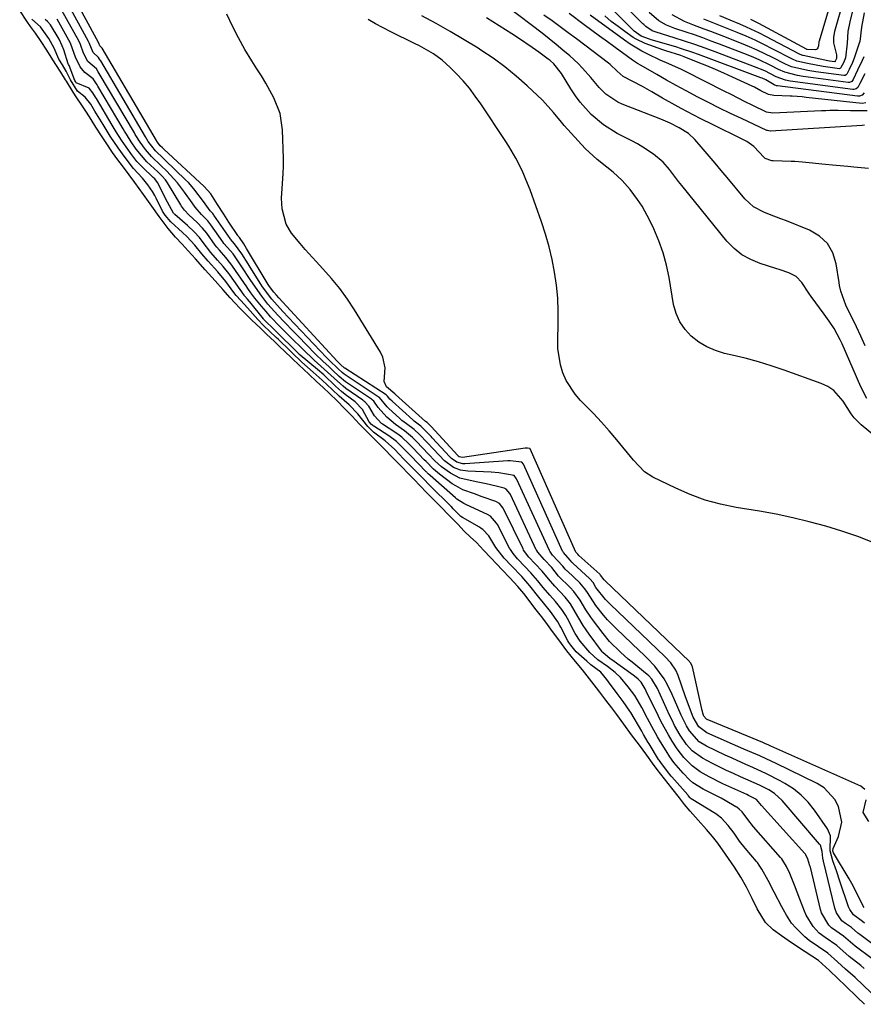
# Model space of a CAD drawing. Units: inches. Extents: x 1905016 to 1910134, y 368873 to 374500.
# Drawn here: x 1907931 to 1908184, y 372989 to 373284 of the extents above; entities that cross this region are included whole.
import ezdxf

# ---------------------------------------------------------------- set-up
doc = ezdxf.new("R2010")
doc.units = ezdxf.units.IN
doc.header["$MEASUREMENT"] = 0
doc.layers.add('7', color=7, linetype='Continuous')
doc.layers.add('8', color=7, linetype='Continuous')

msp = doc.modelspace()

# ---------------------------------------------------------------- linework, layer by layer
at = {"layer": '7', "color": 18}
for points in [[(1908184.54, 373013.18, 1626), (1908183.93, 373013.67, 1626), (1908181.21, 373015.75, 1626), (1908180.16, 373017.27, 1626), (1908179.79, 373018.12, 1626), (1908177.16, 373025.85, 1626), (1908176.13, 373028.87, 1626), (1908175.09, 373031.88, 1626), (1908174.24, 373034.92, 1626), (1908174.34, 373039.46, 1626), (1908173.45, 373041.5, 1626), (1908169.56, 373047.13, 1626), (1908167.66, 373049.5, 1626), (1908165.57, 373051.66, 1626), (1908163.2, 373053.5, 1626), (1908160.64, 373055.14, 1626), (1908159.22, 373055.91, 1626), (1908155.19, 373057.99, 1626), (1908151.07, 373059.9, 1626), (1908148.99, 373060.81, 1626), (1908144.85, 373062.69, 1626), (1908142.79, 373063.65, 1626), (1908137.14, 373066.31, 1626), (1908134.92, 373067.67, 1626), (1908132.03, 373070.89, 1626), (1908131.11, 373072.46, 1626), (1908129.55, 373075.67, 1626), (1908127.6, 373080.25, 1626), (1908126.88, 373081.83, 1626), (1908125.37, 373084.94, 1626), (1908124.47, 373086.55, 1626), (1908121.61, 373090.38, 1626), (1908119.39, 373092.71, 1626), (1908118.25, 373093.84, 1626), (1908117.09, 373094.96, 1626), (1908110.03, 373101.65, 1626), (1908107.48, 373104.25, 1626), (1908106.29, 373105.63, 1626), (1908103.92, 373108.59, 1626), (1908101.42, 373112.41, 1626), (1908100.68, 373113.59, 1626), (1908099.18, 373115.32, 1626), (1908095.42, 373118.84, 1626), (1908095.25, 373118.99, 1626), (1908094.78, 373119.48, 1626), (1908094.06, 373120.37, 1626), (1908091, 373123.71, 1626), (1908090.35, 373124.52, 1626), (1908090.14, 373124.88, 1626), (1908090.05, 373125.07, 1626), (1908080.31, 373146.39, 1626), (1908080.2, 373146.61, 1626), (1908079.42, 373147.53, 1626), (1908074.9, 373148.41, 1626), (1908072.59, 373148.58, 1626), (1908065.54, 373148.83, 1626), (1908063.35, 373149.17, 1626), (1908061.31, 373150.01, 1626), (1908058.59, 373151.96, 1626), (1908055.25, 373155.44, 1626), (1908053.33, 373157.47, 1626), (1908051.06, 373159.84, 1626), (1908049.49, 373161.33, 1626), (1908047.15, 373163.03, 1626), (1908045.79, 373164.13, 1626), (1908045.13, 373164.71, 1626), (1908041.8, 373167.78, 1626), (1908041.41, 373168.16, 1626), (1908039.09, 373170.95, 1626), (1908038.71, 373171.23, 1626), (1908028.79, 373177.76, 1626), (1908028.51, 373177.95, 1626), (1908027.87, 373178.49, 1626), (1908026.6, 373179.7, 1626), (1908024.06, 373182.08, 1626), (1908023.16, 373183, 1626), (1908011.83, 373195.02, 1626), (1908010.12, 373196.83, 1626), (1908006.74, 373200.5, 1626), (1908003.97, 373204.22, 1626), (1908003.47, 373205, 1626), (1908000.32, 373210.1, 1626), (1907999.7, 373211.1, 1626), (1907997.8, 373214.06, 1626), (1907995.63, 373217.08, 1626), (1907994.4, 373218.55, 1626), (1907994.29, 373218.71, 1626), (1907989.43, 373225.72, 1626), (1907989.3, 373225.9, 1626), (1907989.06, 373226.19, 1626), (1907988.29, 373227, 1626), (1907986.32, 373229.85, 1626), (1907983.43, 373233.65, 1626), (1907981.79, 373235.48, 1626), (1907980.93, 373236.35, 1626), (1907974.84, 373242.23, 1626), (1907974.33, 373242.72, 1626), (1907971.87, 373245.01, 1626), (1907969.73, 373247.85, 1626), (1907968.86, 373249.26, 1626), (1907955.46, 373272, 1626), (1907955.38, 373272.13, 1626), (1907955.13, 373272.54, 1626), (1907954.77, 373273, 1626), (1907953.16, 373274.55, 1626), (1907952.02, 373277.41, 1626), (1907951.9, 373277.66, 1626), (1907951.83, 373277.79, 1626), (1907945.32, 373289.7, 1626)], [(1908184.42, 373017.89, 1628), (1908184.13, 373018.35, 1628), (1908182.17, 373022.4, 1628), (1908180.7, 373025.15, 1628), (1908179.92, 373026.5, 1628), (1908175.23, 373034.35, 1628), (1908175.11, 373034.65, 1628), (1908175.05, 373034.96, 1628), (1908175.16, 373035.58, 1628), (1908176.78, 373039.23, 1628), (1908177.73, 373043.53, 1628), (1908176.79, 373048.19, 1628), (1908175.63, 373050.33, 1628), (1908172.42, 373053.78, 1628), (1908170.37, 373055.09, 1628), (1908157.87, 373061.22, 1628), (1908156.7, 373061.78, 1628), (1908153.14, 373063.39, 1628), (1908150.75, 373064.42, 1628), (1908149.55, 373064.94, 1628), (1908148.36, 373065.46, 1628), (1908137.25, 373070.37, 1628), (1908134.9, 373072.12, 1628), (1908133.2, 373075.05, 1628), (1908132.07, 373077.91, 1628), (1908130.78, 373081.44, 1628), (1908128.61, 373087.59, 1628), (1908127.91, 373089.18, 1628), (1908126.46, 373091.36, 1628), (1908124.7, 373093.29, 1628), (1908108.31, 373108.92, 1628), (1908106.87, 373110.39, 1628), (1908104.01, 373113.99, 1628), (1908103.13, 373115.46, 1628), (1908102.21, 373116.58, 1628), (1908102.11, 373116.67, 1628), (1908097.13, 373121.21, 1628), (1908097.04, 373121.3, 1628), (1908096.76, 373121.58, 1628), (1908096.25, 373122.2, 1628), (1908094.25, 373124.42, 1628), (1908094.12, 373124.62, 1628), (1908094.06, 373124.73, 1628), (1908094.01, 373124.84, 1628), (1908082.29, 373150.93, 1628), (1908081.76, 373151.61, 1628), (1908078.23, 373151.99, 1628), (1908077.52, 373151.96, 1628), (1908064.74, 373151.11, 1628), (1908064.1, 373151.12, 1628), (1908062.26, 373151.6, 1628), (1908060.67, 373152.68, 1628), (1908060.2, 373153.13, 1628), (1908054.91, 373158.83, 1628), (1908054.54, 373159.23, 1628), (1908052.67, 373161.21, 1628), (1908051.43, 373162.38, 1628), (1908049.83, 373163.59, 1628), (1908049.44, 373163.91, 1628), (1908049.06, 373164.24, 1628), (1908042.84, 373169.85, 1628), (1908042.22, 373170.51, 1628), (1908041.48, 373171.43, 1628), (1908041.18, 373171.69, 1628), (1908041.07, 373171.76, 1628), (1908028.67, 373179.78, 1628), (1908028.61, 373179.82, 1628), (1908027.41, 373180.91, 1628), (1908026.4, 373181.91, 1628), (1908008.89, 373200.94, 1628), (1908008.23, 373201.67, 1628), (1908007.38, 373202.58, 1628), (1908006.04, 373204.28, 1628), (1908005.84, 373204.58, 1628), (1908005.65, 373204.89, 1628), (1907999.22, 373215.74, 1628), (1907998.38, 373217.11, 1628), (1907997.05, 373219.01, 1628), (1907996.71, 373219.41, 1628), (1907996.56, 373219.62, 1628), (1907993.9, 373223.61, 1628), (1907992.37, 373225.98, 1628), (1907990.51, 373228.93, 1628), (1907988.52, 373232.1, 1628), (1907986.52, 373234.32, 1628), (1907974.4, 373245.52, 1628), (1907974.01, 373245.87, 1628), (1907973.33, 373246.5, 1628), (1907972.47, 373247.64, 1628), (1907972.31, 373247.9, 1628), (1907972.21, 373248.05, 1628), (1907972.18, 373248.11, 1628), (1907955.87, 373275.81, 1628), (1907955.59, 373276.15, 1628), (1907955.19, 373276.55, 1628), (1907954.9, 373277.29, 1628), (1907954.82, 373277.48, 1628), (1907954.8, 373277.51, 1628), (1907946.77, 373292.31, 1628)], [(1908184.46, 373262.39, 1648), (1908183.88, 373261.72, 1648), (1908183.05, 373261.38, 1648), (1908182.45, 373261.38, 1648), (1908158.42, 373264.52, 1648), (1908158.15, 373264.57, 1648), (1908157.4, 373264.87, 1648), (1908154.92, 373266.29, 1648), (1908153.84, 373266.78, 1648), (1908153.47, 373266.93, 1648), (1908134.74, 373273.94, 1648), (1908133.05, 373274.55, 1648), (1908129.64, 373275.68, 1648), (1908127.92, 373276.2, 1648), (1908120.52, 373278.35, 1648), (1908120.02, 373278.5, 1648), (1908117.54, 373279.39, 1648), (1908115.47, 373280.96, 1648), (1908115.09, 373281.31, 1648), (1908103.87, 373292.59, 1648)], [(1908178.27, 373290.37, 1658), (1908175.57, 373280.82, 1658), (1908175.24, 373279.12, 1658), (1908175.24, 373277.39, 1658), (1908176.1, 373273.84, 1658), (1908176.12, 373272.71, 1658), (1908176.04, 373272.49, 1658), (1908175.87, 373272.15, 1658), (1908175.79, 373272, 1658), (1908175.7, 373271.81, 1658), (1908175.62, 373271.75, 1658), (1908174.09, 373271.97, 1658), (1908173.09, 373272.14, 1658), (1908172.6, 373272.24, 1658), (1908166.16, 373273.59, 1658), (1908166.02, 373273.62, 1658), (1908165.2, 373273.93, 1658), (1908165.07, 373274, 1658), (1908154.94, 373279.37, 1658), (1908153.03, 373280.34, 1658), (1908149.15, 373282.18, 1658), (1908147.18, 373283.03, 1658), (1908144.26, 373284.25, 1658), (1908141.13, 373285.56, 1658)], [(1908184.59, 372988.86, 1616), (1908182.37, 372990.98, 1616), (1908178.81, 372994.44, 1616), (1908176.5, 372996.65, 1616), (1908174.07, 372998.98, 1616), (1908170.74, 373001.99, 1616), (1908166.74, 373004.58, 1616), (1908162.66, 373007.27, 1616), (1908159.63, 373009.38, 1616), (1908157.12, 373011.23, 1616), (1908154.83, 373013.4, 1616), (1908152.35, 373017.48, 1616), (1908150.82, 373020.61, 1616), (1908149.17, 373023.97, 1616), (1908147.47, 373027.01, 1616), (1908145.51, 373030.02, 1616), (1908142.83, 373033.94, 1616), (1908140.53, 373037.2, 1616), (1908138.96, 373039.19, 1616), (1908137.17, 373041.35, 1616), (1908134.62, 373044.08, 1616), (1908132.21, 373046.83, 1616), (1908130.56, 373048.87, 1616), (1908129.03, 373050.8, 1616), (1908126.76, 373053.71, 1616), (1908124.57, 373056.51, 1616), (1908122.39, 373059.37, 1616), (1908120.95, 373061.26, 1616), (1908119.21, 373063.62, 1616), (1908117.06, 373066.59, 1616), (1908114.68, 373069.77, 1616), (1908112.39, 373072.89, 1616), (1908110.28, 373075.81, 1616), (1908108.74, 373077.84, 1616), (1908106.99, 373080.14, 1616), (1908105.14, 373082.57, 1616), (1908104.17, 373083.84, 1616), (1908102.06, 373086.59, 1616), (1908099.93, 373089.25, 1616), (1908097.88, 373091.72, 1616), (1908095.31, 373094.99, 1616), (1908092.86, 373098.2, 1616), (1908091.01, 373100.74, 1616), (1908089.45, 373102.87, 1616), (1908087.73, 373105.13, 1616), (1908087.28, 373105.72, 1616), (1908085.7, 373107.75, 1616), (1908083.95, 373110.03, 1616), (1908082.32, 373112.14, 1616), (1908080.59, 373114.29, 1616), (1908078.2, 373116.9, 1616), (1908075.91, 373119.26, 1616), (1908074.24, 373120.99, 1616), (1908072.34, 373122.94, 1616), (1908070.41, 373125.04, 1616), (1908068.13, 373127.42, 1616), (1908066.27, 373129.15, 1616), (1908064.52, 373130.89, 1616), (1908062.54, 373132.93, 1616), (1908059.57, 373135.99, 1616), (1908057.77, 373137.83, 1616), (1908055.86, 373139.8, 1616), (1908053.2, 373142.51, 1616), (1908051.27, 373144.49, 1616), (1908049.34, 373146.48, 1616), (1908047.9, 373147.96, 1616), (1908045.59, 373150.34, 1616), (1908044.86, 373151.09, 1616), (1908042.49, 373153.52, 1616), (1908040.87, 373155.19, 1616), (1908038.47, 373157.57, 1616), (1908036.6, 373159.43, 1616), (1908034.63, 373161.46, 1616), (1908033.13, 373163, 1616), (1908030.87, 373165.38, 1616), (1908028.62, 373167.72, 1616), (1908026.37, 373169.95, 1616), (1908024.09, 373172.15, 1616), (1908022.14, 373173.99, 1616), (1908020.2, 373175.83, 1616), (1908017.91, 373177.97, 1616), (1908014.92, 373180.78, 1616), (1908012.99, 373182.6, 1616), (1908010.34, 373185.12, 1616), (1908009.4, 373186.02, 1616), (1908007.55, 373187.77, 1616), (1908005.21, 373189.99, 1616), (1908003.24, 373191.85, 1616), (1908000.81, 373194.17, 1616), (1907999.38, 373195.56, 1616), (1907997.15, 373197.82, 1616), (1907995.71, 373199.37, 1616), (1907994.28, 373200.94, 1616), (1907992.08, 373203.42, 1616), (1907989.81, 373206, 1616), (1907986.8, 373209.34, 1616), (1907983.86, 373212.61, 1616), (1907981.71, 373215.01, 1616), (1907979.89, 373217.02, 1616), (1907977.93, 373219.14, 1616), (1907975.73, 373221.66, 1616), (1907972.96, 373225.32, 1616), (1907970.83, 373228.36, 1616), (1907968.34, 373231.89, 1616), (1907965.69, 373235.53, 1616), (1907963.97, 373237.81, 1616), (1907961.96, 373240.53, 1616), (1907960.63, 373242.36, 1616), (1907959.05, 373244.54, 1616), (1907957.06, 373247.41, 1616), (1907955.9, 373249.18, 1616), (1907954.04, 373252.12, 1616), (1907952.58, 373254.44, 1616), (1907951.2, 373256.64, 1616), (1907949.63, 373259, 1616), (1907948.31, 373260.94, 1616), (1907947.24, 373262.61, 1616), (1907945.19, 373265.9, 1616), (1907944.91, 373266.35, 1616), (1907943.5, 373268.63, 1616), (1907942.05, 373270.92, 1616), (1907940.64, 373273.11, 1616), (1907939.28, 373275.23, 1616), (1907937.58, 373277.87, 1616), (1907935.86, 373280.33, 1616), (1907934.45, 373282.29, 1616), (1907933.32, 373283.93, 1616), (1907931.17, 373287.09, 1616)], [(1908190.64, 373004.18, 1624), (1908183.12, 373009.77, 1624), (1908182.53, 373010.23, 1624), (1908180.63, 373011.94, 1624), (1908178.85, 373013.14, 1624), (1908177.78, 373013.9, 1624), (1908176.12, 373016.35, 1624), (1908175.64, 373017.74, 1624), (1908172.23, 373031.77, 1624), (1908172.03, 373032.76, 1624), (1908171.8, 373034.77, 1624), (1908171.3, 373036.59, 1624), (1908171.08, 373036.9, 1624), (1908159.8, 373050.05, 1624), (1908157.54, 373052.11, 1624), (1908155.8, 373053.21, 1624), (1908153.04, 373054.6, 1624), (1908147.35, 373057.13, 1624), (1908145.22, 373058.09, 1624), (1908143.11, 373059.08, 1624), (1908138.91, 373061.14, 1624), (1908135.91, 373062.72, 1624), (1908132.89, 373064.98, 1624), (1908131.17, 373066.81, 1624), (1908129.27, 373069.62, 1624), (1908127.6, 373072.58, 1624), (1908126.84, 373074.1, 1624), (1908126.1, 373075.63, 1624), (1908122.45, 373083.64, 1624), (1908120.72, 373086.47, 1624), (1908119.81, 373087.43, 1624), (1908119.32, 373087.87, 1624), (1908114.85, 373091.51, 1624), (1908113.67, 373092.49, 1624), (1908111.35, 373094.51, 1624), (1908108.08, 373097.75, 1624), (1908106.13, 373100.12, 1624), (1908102.96, 373104.35, 1624), (1908102.26, 373105.31, 1624), (1908100.94, 373107.3, 1624), (1908099.27, 373110.11, 1624), (1908097.4, 373112.78, 1624), (1908096.26, 373113.97, 1624), (1908092.8, 373117.38, 1624), (1908090.74, 373119.91, 1624), (1908088.44, 373122.34, 1624), (1908086.52, 373124.52, 1624), (1908086.22, 373125.03, 1624), (1908086.09, 373125.29, 1624), (1908078.34, 373141.85, 1624), (1908078.18, 373142.16, 1624), (1908077.07, 373143.46, 1624), (1908076.45, 373143.73, 1624), (1908074.12, 373144.35, 1624), (1908071.09, 373145.08, 1624), (1908068.03, 373145.67, 1624), (1908063.22, 373146.81, 1624), (1908060.34, 373148.26, 1624), (1908057.67, 373150.14, 1624), (1908055.67, 373152, 1624), (1908053.77, 373153.98, 1624), (1908051.95, 373155.88, 1624), (1908050.13, 373157.78, 1624), (1908048.95, 373158.98, 1624), (1908046.56, 373161.01, 1624), (1908043.91, 373162.84, 1624), (1908041.24, 373165.09, 1624), (1908038.71, 373168.02, 1624), (1908037.39, 373169.84, 1624), (1908036.91, 373170.3, 1624), (1908036.64, 373170.51, 1624), (1908036.37, 373170.71, 1624), (1908028.91, 373175.73, 1624), (1908027.03, 373177.3, 1624), (1908025.01, 373179.21, 1624), (1908023.96, 373180.16, 1624), (1908022.06, 373181.91, 1624), (1908019.82, 373184.11, 1624), (1908014.69, 373189.35, 1624), (1908013.32, 373190.75, 1624), (1908010.59, 373193.57, 1624), (1908008.59, 373195.66, 1624), (1908005.6, 373199.01, 1624), (1908003.75, 373201.37, 1624), (1908001.17, 373205.05, 1624), (1908000.31, 373206.36, 1624), (1907997.8, 373210.16, 1624), (1907995.15, 373214.06, 1624), (1907994.36, 373214.99, 1624), (1907992.42, 373217.25, 1624), (1907992.07, 373217.73, 1624), (1907988.46, 373222.85, 1624), (1907988.21, 373223.19, 1624), (1907987.56, 373224, 1624), (1907985.65, 373225.92, 1624), (1907983.8, 373228.1, 1624), (1907982.87, 373229.39, 1624), (1907980.58, 373232.66, 1624), (1907978.45, 373235.45, 1624), (1907975.25, 373238.93, 1624), (1907973.62, 373240.55, 1624), (1907970.65, 373243.3, 1624), (1907968.86, 373245.4, 1624), (1907967.27, 373247.65, 1624), (1907965.82, 373249.96, 1624), (1907965.55, 373250.42, 1624), (1907955.03, 373268.23, 1624), (1907954.75, 373268.69, 1624), (1907954.17, 373269.6, 1624), (1907951.57, 373271.87, 1624), (1907950.29, 373274.36, 1624), (1907949.41, 373276.94, 1624), (1907948.88, 373278.02, 1624), (1907943.85, 373287.13, 1624)], [(1908184.79, 373186.54, 1638), (1908183.48, 373189.35, 1638), (1908182.15, 373192.15, 1638), (1908178.95, 373198.71, 1638), (1908177.46, 373202.9, 1638), (1908177.09, 373204.64, 1638), (1908176.94, 373205.52, 1638), (1908176.09, 373211.12, 1638), (1908175.03, 373214.39, 1638), (1908173.43, 373217.24, 1638), (1908171.01, 373219.45, 1638), (1908168.06, 373221.23, 1638), (1908161.18, 373223.96, 1638), (1908159.49, 373224.63, 1638), (1908156.09, 373225.94, 1638), (1908154.39, 373226.58, 1638), (1908151.25, 373228.25, 1638), (1908148.64, 373230.65, 1638), (1908143.32, 373237.02, 1638), (1908141.53, 373239.15, 1638), (1908139.74, 373241.29, 1638), (1908137.94, 373243.41, 1638), (1908136.13, 373245.54, 1638), (1908133.66, 373248.43, 1638), (1908131.73, 373250.2, 1638), (1908128.95, 373251.88, 1638), (1908126.25, 373253.28, 1638), (1908123.49, 373254.5, 1638), (1908111.85, 373259.01, 1638), (1908110.54, 373259.61, 1638), (1908107, 373262.03, 1638), (1908104.95, 373264.07, 1638), (1908102.5, 373266.98, 1638), (1908100.01, 373269.86, 1638), (1908098.67, 373271.2, 1638), (1908096.12, 373273.51, 1638), (1908094.09, 373275.26, 1638), (1908092.04, 373276.98, 1638), (1908089.95, 373278.65, 1638), (1908087.83, 373280.29, 1638), (1908077.53, 373288.12, 1638)], [(1908180.98, 373287.02, 1656), (1908180.11, 373283.7, 1656), (1908179.57, 373280.88, 1656), (1908179.33, 373277.35, 1656), (1908178.83, 373272.93, 1656), (1908178.22, 373271.47, 1656), (1908177.48, 373269.98, 1656), (1908177.37, 373269.81, 1656), (1908177.16, 373269.69, 1656), (1908177.01, 373269.67, 1656), (1908172.16, 373270.36, 1656), (1908167.42, 373271.24, 1656), (1908164.28, 373271.93, 1656), (1908162.96, 373272.49, 1656), (1908157.02, 373275.58, 1656), (1908154.38, 373276.92, 1656), (1908151.72, 373278.19, 1656), (1908149.03, 373279.4, 1656), (1908146.31, 373280.55, 1656), (1908143.81, 373281.57, 1656), (1908140.83, 373282.77, 1656), (1908136.36, 373284.57, 1656)], [(1908186.58, 372992.29, 1618), (1908184.14, 372994.61, 1618), (1908181.79, 372996.88, 1618), (1908178.83, 372999.45, 1618), (1908176.4, 373001.58, 1618), (1908173.57, 373004.16, 1618), (1908170.77, 373006.11, 1618), (1908167.9, 373007.97, 1618), (1908166.64, 373009.07, 1618), (1908163.92, 373011.85, 1618), (1908162.68, 373013.26, 1618), (1908161.14, 373015.62, 1618), (1908160.21, 373017.26, 1618), (1908159.76, 373018.09, 1618), (1908157.43, 373022.53, 1618), (1908155.61, 373025.98, 1618), (1908153.77, 373029.42, 1618), (1908152.99, 373030.61, 1618), (1908152.42, 373031.37, 1618), (1908152.12, 373031.74, 1618), (1908148.74, 373035.7, 1618), (1908147.07, 373037.85, 1618), (1908145.47, 373040.18, 1618), (1908143.7, 373042.52, 1618), (1908141.64, 373044.76, 1618), (1908140.39, 373045.73, 1618), (1908139.95, 373046.02, 1618), (1908132.59, 373050.54, 1618), (1908132.54, 373050.57, 1618), (1908132.25, 373050.84, 1618), (1908131.7, 373051.54, 1618), (1908131.55, 373051.71, 1618), (1908131.51, 373051.76, 1618), (1908126.76, 373057.11, 1618), (1908126.59, 373057.31, 1618), (1908125.43, 373058.73, 1618), (1908123.43, 373061.4, 1618), (1908122.95, 373062.12, 1618), (1908122.8, 373062.36, 1618), (1908119.93, 373067.03, 1618), (1908119.66, 373067.46, 1618), (1908118.3, 373069.86, 1618), (1908117.96, 373070.47, 1618), (1908117.73, 373070.87, 1618), (1908114.42, 373076.44, 1618), (1908114.16, 373076.87, 1618), (1908112.19, 373079.73, 1618), (1908110.41, 373082.1, 1618), (1908107.76, 373085.68, 1618), (1908107.26, 373086.36, 1618), (1908105.44, 373088.51, 1618), (1908102.47, 373090.78, 1618), (1908101.24, 373091.82, 1618), (1908098.11, 373094.67, 1618), (1908096.43, 373096.62, 1618), (1908095.85, 373097.46, 1618), (1908095.57, 373097.95, 1618), (1908093.46, 373102.04, 1618), (1908093.16, 373102.59, 1618), (1908092.53, 373103.67, 1618), (1908090.4, 373106.71, 1618), (1908088.25, 373109.35, 1618), (1908086.82, 373111.04, 1618), (1908084.17, 373114.41, 1618), (1908081.73, 373117.23, 1618), (1908078.66, 373120.42, 1618), (1908076.42, 373122.74, 1618), (1908074.02, 373125.96, 1618), (1908071.87, 373129.5, 1618), (1908070.1, 373131.34, 1618), (1908069.59, 373131.71, 1618), (1908069.05, 373132.06, 1618), (1908063.93, 373134.98, 1618), (1908063.47, 373135.3, 1618), (1908061.96, 373136.81, 1618), (1908061.18, 373137.61, 1618), (1908060.78, 373138.02, 1618), (1908060.51, 373138.29, 1618), (1908060.37, 373138.42, 1618), (1908054.39, 373144.37, 1618), (1908051.96, 373146.85, 1618), (1908050.64, 373148.2, 1618), (1908050.08, 373148.78, 1618), (1908047.21, 373151.71, 1618), (1908046.32, 373152.62, 1618), (1908043.67, 373155.34, 1618), (1908040.79, 373157.95, 1618), (1908037.28, 373160.61, 1618), (1908035.59, 373162.27, 1618), (1908032.55, 373166.05, 1618), (1908030, 373168.82, 1618), (1908027.03, 373171.35, 1618), (1908024.88, 373173.38, 1618), (1908021.88, 373176.22, 1618), (1908019.22, 373178.61, 1618), (1908015.8, 373181.57, 1618), (1908012.86, 373184.36, 1618), (1908012.15, 373185.06, 1618), (1908008.75, 373188.39, 1618), (1908008.11, 373189.01, 1618), (1908006.21, 373190.83, 1618), (1908004.32, 373192.62, 1618), (1908002.54, 373194.39, 1618), (1907999.46, 373197.91, 1618), (1907997.48, 373200.05, 1618), (1907996.11, 373201.59, 1618), (1907995.38, 373202.5, 1618), (1907992.95, 373205.75, 1618), (1907990.55, 373208.68, 1618), (1907987.67, 373211.9, 1618), (1907985.76, 373214.15, 1618), (1907983.67, 373216.68, 1618), (1907981.28, 373219.29, 1618), (1907980, 373220.55, 1618), (1907976.48, 373223.68, 1618), (1907974.75, 373225.74, 1618), (1907974.03, 373226.95, 1618), (1907972.13, 373230.83, 1618), (1907971.73, 373231.62, 1618), (1907971.04, 373232.79, 1618), (1907969.62, 373234.81, 1618), (1907968.02, 373236.81, 1618), (1907965.31, 373239.72, 1618), (1907962.75, 373243.03, 1618), (1907960.65, 373245.95, 1618), (1907958.35, 373249.41, 1618), (1907956.18, 373252.9, 1618), (1907953.73, 373256.95, 1618), (1907952.49, 373258.99, 1618), (1907950.8, 373261.17, 1618), (1907948.51, 373262.93, 1618), (1907946.36, 373266.35, 1618), (1907945.11, 373268.93, 1618), (1907943.97, 373270.82, 1618), (1907942.92, 373272.55, 1618), (1907941.49, 373275.84, 1618), (1907939.95, 373278.75, 1618), (1907937.4, 373282.2, 1618), (1907934.83, 373284.51, 1618)], [(1908186.84, 373002.46, 1622), (1908181.7, 373006.35, 1622), (1908178.28, 373009.34, 1622), (1908174.62, 373011.81, 1622), (1908173.87, 373012.58, 1622), (1908171.63, 373016.36, 1622), (1908171.33, 373017.34, 1622), (1908168.3, 373029.97, 1622), (1908168.17, 373030.46, 1622), (1908167.58, 373032.4, 1622), (1908166.99, 373033.7, 1622), (1908166.84, 373033.92, 1622), (1908166.73, 373034.05, 1622), (1908166.67, 373034.12, 1622), (1908153.66, 373048.5, 1622), (1908152.13, 373050.31, 1622), (1908150.73, 373051.07, 1622), (1908149.72, 373051.57, 1622), (1908149.21, 373051.81, 1622), (1908142.08, 373055.08, 1622), (1908137.95, 373057.12, 1622), (1908135.3, 373058.64, 1622), (1908132.85, 373060.46, 1622), (1908130.37, 373062.89, 1622), (1908128.31, 373065.49, 1622), (1908126.83, 373067.81, 1622), (1908125.71, 373069.72, 1622), (1908123.6, 373073.6, 1622), (1908122.61, 373075.58, 1622), (1908119.09, 373082.84, 1622), (1908118.74, 373083.54, 1622), (1908117.58, 373085.5, 1622), (1908116.67, 373086.45, 1622), (1908115.57, 373087.38, 1622), (1908115.18, 373087.67, 1622), (1908108.74, 373092.21, 1622), (1908108.23, 373092.56, 1622), (1908106.04, 373094.43, 1622), (1908105.84, 373094.67, 1622), (1908105.66, 373094.91, 1622), (1908101.98, 373099.99, 1622), (1908100.21, 373102.58, 1622), (1908098.58, 373105.25, 1622), (1908096.32, 373109.07, 1622), (1908094.81, 373111.07, 1622), (1908091.66, 373114.35, 1622), (1908089.75, 373116.56, 1622), (1908087.88, 373118.87, 1622), (1908085.79, 373121.08, 1622), (1908083.9, 373123.02, 1622), (1908082.29, 373125.18, 1622), (1908082.12, 373125.52, 1622), (1908076.38, 373137.32, 1622), (1908076.17, 373137.72, 1622), (1908075.08, 373139.13, 1622), (1908073.95, 373139.8, 1622), (1908069.9, 373141.21, 1622), (1908067.56, 373142.03, 1622), (1908064.09, 373143.3, 1622), (1908061.94, 373144.44, 1622), (1908060.92, 373145.12, 1622), (1908057.05, 373147.97, 1622), (1908055.24, 373149.5, 1622), (1908053.03, 373151.75, 1622), (1908052.48, 373152.32, 1622), (1908049.16, 373155.74, 1622), (1908047.94, 373157, 1622), (1908045.76, 373159.1, 1622), (1908044.99, 373159.7, 1622), (1908044.23, 373160.22, 1622), (1908040.01, 373162.94, 1622), (1908039.64, 373163.2, 1622), (1908037.55, 373165.52, 1622), (1908035.91, 373168.37, 1622), (1908034.73, 373169.65, 1622), (1908034.39, 373169.93, 1622), (1908034.04, 373170.19, 1622), (1908029.03, 373173.68, 1622), (1908028.14, 373174.34, 1622), (1908026.46, 373175.86, 1622), (1908024.52, 373177.7, 1622), (1908022.51, 373179.51, 1622), (1908019.5, 373182.21, 1622), (1908016.04, 373185.44, 1622), (1908012.56, 373188.86, 1622), (1908009.24, 373192.22, 1622), (1908006.4, 373195.24, 1622), (1908005.04, 373196.8, 1622), (1908003.7, 373198.39, 1622), (1908001.72, 373200.79, 1622), (1908000.47, 373202.44, 1622), (1907999.59, 373203.73, 1622), (1907999.29, 373204.15, 1622), (1907995.02, 373210.43, 1622), (1907994.53, 373211.11, 1622), (1907992.95, 373213.04, 1622), (1907991.07, 373215.16, 1622), (1907990.32, 373216.1, 1622), (1907989.84, 373216.74, 1622), (1907987.28, 373220.26, 1622), (1907986, 373221.85, 1622), (1907984.37, 373223.53, 1622), (1907981.89, 373225.82, 1622), (1907980.58, 373227.23, 1622), (1907979.74, 373228.41, 1622), (1907979.48, 373228.82, 1622), (1907975.51, 373235.39, 1622), (1907974.9, 373236.3, 1622), (1907973.82, 373237.55, 1622), (1907973.04, 373238.33, 1622), (1907972.64, 373238.7, 1622), (1907969.31, 373241.7, 1622), (1907966.14, 373245.55, 1622), (1907964.62, 373247.74, 1622), (1907963.19, 373249.98, 1622), (1907962.61, 373250.94, 1622), (1907962.23, 373251.58, 1622), (1907954.59, 373264.47, 1622), (1907954.4, 373264.79, 1622), (1907953.17, 373266.62, 1622), (1907950.69, 373268.54, 1622), (1907949.32, 373270.19, 1622), (1907947.92, 373273.1, 1622), (1907946.54, 373277.05, 1622), (1907946.09, 373277.96, 1622), (1907945.92, 373278.26, 1622), (1907942.39, 373284.57, 1622)], [(1908187.35, 373127.4, 1632), (1908182.59, 373129.22, 1632), (1908177.77, 373130.85, 1632), (1908172.91, 373132.35, 1632), (1908167.99, 373133.67, 1632), (1908163.05, 373134.88, 1632), (1908158.06, 373135.92, 1632), (1908153.06, 373136.83, 1632), (1908146.04, 373137.99, 1632), (1908141.36, 373138.97, 1632), (1908136.77, 373140.21, 1632), (1908132.3, 373141.84, 1632), (1908127.91, 373143.73, 1632), (1908121.03, 373147.04, 1632), (1908118.6, 373148.64, 1632), (1908115.23, 373152.21, 1632), (1908110.23, 373158.29, 1632), (1908107.96, 373160.97, 1632), (1908105.63, 373163.6, 1632), (1908103.23, 373166.16, 1632), (1908100.77, 373168.68, 1632), (1908099.38, 373170.06, 1632), (1908097.73, 373171.94, 1632), (1908095.08, 373176.11, 1632), (1908094.08, 373178.41, 1632), (1908093.37, 373180.82, 1632), (1908092.6, 373185.73, 1632), (1908092.54, 373188.25, 1632), (1908092.69, 373193, 1632), (1908092.7, 373196.91, 1632), (1908092.55, 373200.81, 1632), (1908092.16, 373204.7, 1632), (1908091.6, 373208.57, 1632), (1908090.84, 373212.41, 1632), (1908089.94, 373216.22, 1632), (1908088.85, 373219.97, 1632), (1908087.64, 373223.69, 1632), (1908084.23, 373233.29, 1632), (1908083.49, 373235.25, 1632), (1908081.84, 373239.08, 1632), (1908079.95, 373242.8, 1632), (1908077.85, 373246.4, 1632), (1908076.72, 373248.16, 1632), (1908069.51, 373259.08, 1632), (1908067.82, 373261.47, 1632), (1908066.05, 373263.8, 1632), (1908064.14, 373266.02, 1632), (1908062.15, 373268.16, 1632), (1908060.31, 373270.03, 1632), (1908057.91, 373272.2, 1632), (1908055.28, 373274.1, 1632), (1908051.06, 373276.54, 1632), (1908049.61, 373277.28, 1632), (1908042.43, 373280.77, 1632), (1908040.15, 373281.93, 1632), (1908037.9, 373283.15, 1632), (1908035.7, 373284.46, 1632)], [(1908219.7, 373132.9, 1634), (1908183.58, 373162.73, 1634), (1908181.48, 373164.86, 1634), (1908180.57, 373166.06, 1634), (1908178.16, 373169.85, 1634), (1908175.31, 373173.09, 1634), (1908173.52, 373174.25, 1634), (1908171.55, 373175.2, 1634), (1908160.44, 373179.18, 1634), (1908156.59, 373180.48, 1634), (1908152.71, 373181.69, 1634), (1908148.8, 373182.75, 1634), (1908144.86, 373183.71, 1634), (1908142.58, 373184.23, 1634), (1908139.86, 373185.07, 1634), (1908137.27, 373186.16, 1634), (1908134.87, 373187.63, 1634), (1908132.6, 373189.36, 1634), (1908130.71, 373191.44, 1634), (1908129.14, 373193.7, 1634), (1908128.06, 373196.23, 1634), (1908127.3, 373198.94, 1634), (1908125.93, 373206.98, 1634), (1908125.13, 373210.74, 1634), (1908124.13, 373214.43, 1634), (1908122.84, 373218.04, 1634), (1908121.36, 373221.58, 1634), (1908120.17, 373224.13, 1634), (1908117.85, 373228.43, 1634), (1908116.49, 373230.46, 1634), (1908114.25, 373233.41, 1634), (1908111.84, 373236.13, 1634), (1908109.15, 373238.58, 1634), (1908107.27, 373240.12, 1634), (1908104.39, 373242.38, 1634), (1908100.8, 373245.68, 1634), (1908094.48, 373252.66, 1634), (1908093.65, 373253.6, 1634), (1908091.29, 373256.51, 1634), (1908087.96, 373260.22, 1634), (1908083.37, 373264.54, 1634), (1908080.08, 373267.46, 1634), (1908076.69, 373270.24, 1634), (1908073.14, 373272.82, 1634), (1908069.49, 373275.27, 1634), (1908068.67, 373275.79, 1634), (1908064.51, 373278.34, 1634), (1908060.31, 373280.83, 1634), (1908056.05, 373283.23, 1634), (1908051.76, 373285.56, 1634)], [(1908185.27, 373170.67, 1636), (1908183.49, 373174.2, 1636), (1908177.84, 373187.13, 1636), (1908177.29, 373188.31, 1636), (1908175.41, 373191.72, 1636), (1908173.97, 373193.9, 1636), (1908172.46, 373196.02, 1636), (1908168.58, 373201.27, 1636), (1908167.83, 373202.3, 1636), (1908165.71, 373205.46, 1636), (1908164.08, 373207.26, 1636), (1908161.8, 373208.45, 1636), (1908159.25, 373209.28, 1636), (1908157.98, 373209.69, 1636), (1908153.26, 373211.18, 1636), (1908150.43, 373212.36, 1636), (1908147.79, 373213.84, 1636), (1908145.45, 373215.75, 1636), (1908143.3, 373217.95, 1636), (1908129.74, 373234.62, 1636), (1908128.8, 373235.79, 1636), (1908126.07, 373239.39, 1636), (1908124.13, 373241.65, 1636), (1908121.22, 373244.04, 1636), (1908118.06, 373246.14, 1636), (1908116.42, 373247.09, 1636), (1908114.76, 373248, 1636), (1908110.38, 373250.25, 1636), (1908106.23, 373252.8, 1636), (1908102.52, 373255.95, 1636), (1908099.26, 373259.59, 1636), (1908097.82, 373261.56, 1636), (1908096.47, 373263.6, 1636), (1908093.66, 373268.23, 1636), (1908091.34, 373271.1, 1636), (1908090.24, 373272.08, 1636), (1908089.65, 373272.53, 1636), (1908086.87, 373274.59, 1636), (1908084.87, 373276.04, 1636), (1908080.8, 373278.83, 1636), (1908078.72, 373280.17, 1636), (1908071.21, 373284.92, 1636)], [(1908184.5, 373252.69, 1642), (1908183.8, 373252.64, 1642), (1908156.33, 373250.94, 1642), (1908156.2, 373250.94, 1642), (1908155.42, 373251.09, 1642), (1908155.29, 373251.14, 1642), (1908147.62, 373254.7, 1642), (1908144.32, 373256.26, 1642), (1908141.03, 373257.85, 1642), (1908137.77, 373259.5, 1642), (1908134.53, 373261.17, 1642), (1908131.03, 373263.03, 1642), (1908128.09, 373264.63, 1642), (1908125.18, 373266.26, 1642), (1908122.27, 373267.92, 1642), (1908117.55, 373270.64, 1642), (1908116.49, 373271.27, 1642), (1908114.93, 373272.27, 1642), (1908113.42, 373273.33, 1642), (1908109.76, 373275.99, 1642), (1908107.43, 373277.69, 1642), (1908105.11, 373279.4, 1642), (1908102.8, 373281.11, 1642), (1908100.5, 373282.84, 1642), (1908096.01, 373286.2, 1642)], [(1908185.31, 373256.99, 1644), (1908180.38, 373257.05, 1644), (1908176.65, 373257.09, 1644), (1908174.17, 373257.08, 1644), (1908172.92, 373257.05, 1644), (1908171.68, 373257, 1644), (1908157.08, 373256.35, 1644), (1908155.15, 373256.66, 1644), (1908150.89, 373258.71, 1644), (1908148.77, 373259.76, 1644), (1908144.53, 373261.88, 1644), (1908142.41, 373262.94, 1644), (1908130.87, 373268.81, 1644), (1908129.62, 373269.43, 1644), (1908125.84, 373271.14, 1644), (1908123.3, 373272.25, 1644), (1908119.59, 373274.02, 1644), (1908117.77, 373274.97, 1644), (1908114.26, 373277.08, 1644), (1908112.57, 373278.25, 1644), (1908102.29, 373285.75, 1644)], [(1908184.9, 373259.38, 1646), (1908183.85, 373259.26, 1646), (1908167.03, 373261.07, 1646), (1908165.84, 373261.19, 1646), (1908162.86, 373261.39, 1646), (1908162.27, 373261.41, 1646), (1908157.32, 373261.59, 1646), (1908155.75, 373261.97, 1646), (1908153.47, 373263.07, 1646), (1908151.53, 373264.08, 1646), (1908150.88, 373264.39, 1646), (1908144.93, 373267.16, 1646), (1908142.38, 373268.31, 1646), (1908139.81, 373269.44, 1646), (1908137.23, 373270.52, 1646), (1908134.63, 373271.57, 1646), (1908130.42, 373273.23, 1646), (1908129.41, 373273.6, 1646), (1908124.96, 373274.99, 1646), (1908124.08, 373275.3, 1646), (1908118.78, 373277.21, 1646), (1908116.03, 373278.53, 1646), (1908115.17, 373279.08, 1646), (1908112.67, 373280.81, 1646), (1908110.62, 373282.31, 1646), (1908108.61, 373283.88, 1646), (1908106.68, 373285.53, 1646)], [(1908184.34, 373273.24, 1652), (1908183.89, 373272.15, 1652), (1908182.48, 373269.22, 1652), (1908181.11, 373266.46, 1652), (1908180.74, 373265.86, 1652), (1908180.07, 373265.53, 1652), (1908179.69, 373265.52, 1652), (1908166.11, 373267.35, 1652), (1908164.4, 373267.63, 1652), (1908160.64, 373268.58, 1652), (1908158.74, 373269.46, 1652), (1908156.26, 373270.73, 1652), (1908152.98, 373272.3, 1652), (1908151.32, 373273.01, 1652), (1908149.64, 373273.69, 1652), (1908141.03, 373277.03, 1652), (1908138.54, 373277.98, 1652), (1908136.04, 373278.9, 1652), (1908133.54, 373279.79, 1652), (1908131.02, 373280.65, 1652), (1908127.69, 373281.77, 1652), (1908125.17, 373282.77, 1652), (1908122.81, 373284.08, 1652), (1908119.97, 373286.52, 1652)], [(1908184.42, 373286.47, 1654), (1908183.64, 373282.14, 1654), (1908183.1, 373277.81, 1654), (1908182.97, 373277.29, 1654), (1908181.49, 373272.83, 1654), (1908180.94, 373271.54, 1654), (1908179.9, 373269.45, 1654), (1908179.21, 373268.05, 1654), (1908179.05, 373267.84, 1654), (1908178.71, 373267.63, 1654), (1908178.31, 373267.6, 1654), (1908169.95, 373268.75, 1654), (1908167.5, 373269.14, 1654), (1908162.66, 373270.19, 1654), (1908160.85, 373270.98, 1654), (1908156.92, 373273, 1654), (1908154.65, 373274.12, 1654), (1908152.36, 373275.21, 1654), (1908150.03, 373276.22, 1654), (1908147.69, 373277.19, 1654), (1908142.38, 373279.3, 1654), (1908138.44, 373280.84, 1654), (1908136.46, 373281.58, 1654), (1908133.09, 373282.81, 1654), (1908130.54, 373283.85, 1654), (1908126.89, 373285.8, 1654)]]:
    msp.add_polyline3d(points, dxfattribs=at)
at = {"layer": '8', "color": 18}
for points in [[(1908176.47, 373296.53, 1660), (1908170.92, 373277.92, 1660), (1908170.87, 373277.72, 1660), (1908170.71, 373276.51, 1660), (1908170.54, 373275.98, 1660), (1908170.37, 373275.68, 1660), (1908170.15, 373275.46, 1660), (1908169.87, 373275.34, 1660), (1908167.37, 373275.42, 1660), (1908167.28, 373275.46, 1660), (1908167.23, 373275.48, 1660), (1908167.18, 373275.5, 1660), (1908152.84, 373283.24, 1660), (1908150.47, 373284.45, 1660)], [(1908184.64, 373268.15, 1650), (1908183.17, 373265.21, 1650), (1908182.58, 373264.07, 1650), (1908182.03, 373263.61, 1650), (1908181.32, 373263.44, 1650), (1908181.07, 373263.45, 1650), (1908162.27, 373265.95, 1650), (1908160.8, 373266.22, 1650), (1908158, 373267.27, 1650), (1908154.6, 373268.98, 1650), (1908151.56, 373270.27, 1650), (1908139.76, 373274.74, 1650), (1908136.71, 373275.87, 1650), (1908133.65, 373276.95, 1650), (1908130.57, 373277.98, 1650), (1908127.47, 373278.96, 1650), (1908122.01, 373280.64, 1650), (1908120.9, 373281.05, 1650), (1908118.95, 373282.35, 1650), (1908118.38, 373282.89, 1650), (1908118.1, 373283.17, 1650), (1908107.41, 373293.81, 1650)], [(1908184.47, 372999.59, 1620), (1908183.41, 373000.46, 1620), (1908179.93, 373003.19, 1620), (1908176.27, 373006.47, 1620), (1908172.79, 373008.86, 1620), (1908170.91, 373010.18, 1620), (1908169.15, 373012.22, 1620), (1908167.02, 373015.61, 1620), (1908166.5, 373016.85, 1620), (1908165.18, 373020.42, 1620), (1908163.55, 373024.65, 1620), (1908162.11, 373028.13, 1620), (1908161.11, 373030.2, 1620), (1908160.07, 373032.03, 1620), (1908159.74, 373032.49, 1620), (1908159.56, 373032.71, 1620), (1908159.38, 373032.92, 1620), (1908151.21, 373042.11, 1620), (1908149.58, 373044.29, 1620), (1908147.85, 373046.58, 1620), (1908147, 373047.45, 1620), (1908146.25, 373048.01, 1620), (1908145.98, 373048.17, 1620), (1908142.75, 373050.03, 1620), (1908141.57, 373050.69, 1620), (1908139.17, 373051.94, 1620), (1908136.17, 373053.4, 1620), (1908133.1, 373055.29, 1620), (1908132.04, 373056.27, 1620), (1908130.13, 373058.28, 1620), (1908127.4, 373061.47, 1620), (1908126.17, 373063.17, 1620), (1908125.01, 373064.93, 1620), (1908123.33, 373067.67, 1620), (1908122.44, 373069.16, 1620), (1908120.74, 373072.2, 1620), (1908119.46, 373074.67, 1620), (1908117.74, 373077.91, 1620), (1908115.63, 373081.59, 1620), (1908113.7, 373084.16, 1620), (1908111.33, 373086.92, 1620), (1908109.77, 373088.49, 1620), (1908107.44, 373090.27, 1620), (1908104.6, 373092.24, 1620), (1908102.18, 373094.4, 1620), (1908099.22, 373097.82, 1620), (1908097.8, 373100.14, 1620), (1908095.44, 373104.61, 1620), (1908094.93, 373105.54, 1620), (1908093.79, 373107.33, 1620), (1908091.89, 373109.77, 1620), (1908090.19, 373111.64, 1620), (1908088.17, 373113.95, 1620), (1908086.57, 373115.99, 1620), (1908084.51, 373118.37, 1620), (1908082.67, 373120.3, 1620), (1908080.44, 373122.59, 1620), (1908079.12, 373124.13, 1620), (1908078.34, 373125.32, 1620), (1908078.11, 373125.74, 1620), (1908074.45, 373132.84, 1620), (1908074.18, 373133.31, 1620), (1908072.41, 373135.36, 1620), (1908071.48, 373135.9, 1620), (1908065.21, 373138.76, 1620), (1908064.33, 373139.19, 1620), (1908062.29, 373140.51, 1620), (1908061.92, 373140.82, 1620), (1908054.29, 373147.53, 1620), (1908054.13, 373147.67, 1620), (1908053.68, 373148.11, 1620), (1908053.38, 373148.41, 1620), (1908053.23, 373148.56, 1620), (1908053.09, 373148.71, 1620), (1908048.34, 373153.57, 1620), (1908046.1, 373155.87, 1620), (1908044.19, 373157.73, 1620), (1908041.92, 373159.44, 1620), (1908037.36, 373162.36, 1620), (1908037.27, 373162.42, 1620), (1908037.03, 373162.6, 1620), (1908036.71, 373162.9, 1620), (1908035.99, 373163.73, 1620), (1908034, 373167.43, 1620), (1908031.74, 373169.69, 1620), (1908028.76, 373171.88, 1620), (1908027.66, 373172.78, 1620), (1908025.88, 373174.42, 1620), (1908022.34, 373177.75, 1620), (1908020.48, 373179.37, 1620), (1908015.27, 373183.68, 1620), (1908015.18, 373183.77, 1620), (1908015.13, 373183.81, 1620), (1908015.08, 373183.86, 1620), (1908007.49, 373191.39, 1620), (1908004.63, 373194.16, 1620), (1908004.4, 373194.43, 1620), (1908004.29, 373194.56, 1620), (1908000.14, 373199.73, 1620), (1908000.06, 373199.83, 1620), (1907999.52, 373200.45, 1620), (1907998.66, 373201.42, 1620), (1907998.51, 373201.62, 1620), (1907998.44, 373201.71, 1620), (1907994.16, 373207.81, 1620), (1907993.86, 373208.24, 1620), (1907992.22, 373210.32, 1620), (1907990.52, 373212.23, 1620), (1907988.52, 373214.54, 1620), (1907986.24, 373217.53, 1620), (1907985.05, 373219.01, 1620), (1907983.51, 373220.73, 1620), (1907981.49, 373222.65, 1620), (1907977.74, 373225.9, 1620), (1907977.63, 373226.01, 1620), (1907977.3, 373226.35, 1620), (1907974.93, 373230.72, 1620), (1907972.89, 373234.85, 1620), (1907972.52, 373235.5, 1620), (1907971.69, 373236.59, 1620), (1907971.23, 373237.05, 1620), (1907967.95, 373240.09, 1620), (1907967.25, 373240.77, 1620), (1907966.27, 373241.86, 1620), (1907964.78, 373243.82, 1620), (1907963.07, 373246.21, 1620), (1907961.7, 373248.24, 1620), (1907960.14, 373250.69, 1620), (1907958.9, 373252.74, 1620), (1907954.16, 373260.7, 1620), (1907953.91, 373261.13, 1620), (1907953.15, 373262.38, 1620), (1907952.04, 373263.78, 1620), (1907948.13, 373265.46, 1620), (1907947.86, 373265.81, 1620), (1907947.71, 373266.09, 1620), (1907945.98, 373270.58, 1620), (1907945.76, 373270.95, 1620), (1907945.68, 373271.1, 1620), (1907944.39, 373275.29, 1620), (1907943.94, 373276.53, 1620), (1907942.96, 373278.5, 1620), (1907940.43, 373282.81, 1620), (1907939.52, 373283.86, 1620), (1907938.82, 373284.46, 1620)], [(1908184.67, 373053.37, 1630), (1908183.48, 373054.36, 1630), (1908156.44, 373066.35, 1630), (1908155.84, 373066.61, 1630), (1908154.62, 373067.13, 1630), (1908154.01, 373067.39, 1630), (1908137.35, 373074.34, 1630), (1908137.13, 373074.45, 1630), (1908136.4, 373075.34, 1630), (1908136.09, 373076.2, 1630), (1908135.92, 373076.78, 1630), (1908135.85, 373077.08, 1630), (1908132.93, 373090.17, 1630), (1908132.87, 373090.39, 1630), (1908132.46, 373091.23, 1630), (1908132.18, 373091.59, 1630), (1908132.01, 373091.76, 1630), (1908106.65, 373116.03, 1630), (1908106.47, 373116.22, 1630), (1908105.37, 373117.62, 1630), (1908105.22, 373117.85, 1630), (1908105.13, 373117.95, 1630), (1908098.82, 373123.6, 1630), (1908098.52, 373123.95, 1630), (1908098, 373124.52, 1630), (1908097.96, 373124.58, 1630), (1908084.25, 373155.54, 1630), (1908084.23, 373155.58, 1630), (1908084.13, 373155.7, 1630), (1908084.09, 373155.72, 1630), (1908083.43, 373155.77, 1630), (1908082.97, 373155.76, 1630), (1908082.74, 373155.73, 1630), (1908063.97, 373152.97, 1630), (1908063.02, 373153.17, 1630), (1908062.7, 373153.4, 1630), (1908062.55, 373153.54, 1630), (1908054.58, 373162.24, 1630), (1908053.96, 373162.9, 1630), (1908053.35, 373163.44, 1630), (1908052.91, 373163.8, 1630), (1908043.85, 373171.87, 1630), (1908043.8, 373171.92, 1630), (1908043.66, 373172.07, 1630), (1908041.18, 373174.14, 1630), (1908040.5, 373175.76, 1630), (1908040.76, 373179.84, 1630), (1908040.1, 373183.07, 1630), (1908039.37, 373184.6, 1630), (1908031.61, 373197.25, 1630), (1908029.46, 373200.51, 1630), (1908027.19, 373203.68, 1630), (1908024.72, 373206.69, 1630), (1908022.12, 373209.61, 1630), (1908020.05, 373211.79, 1630), (1908016.8, 373215.36, 1630), (1908015.24, 373217.19, 1630), (1908012.71, 373220.3, 1630), (1908011.04, 373222.99, 1630), (1908009.84, 373227.59, 1630), (1908009.7, 373230.79, 1630), (1908009.92, 373233.68, 1630), (1908010.23, 373238.19, 1630), (1908010.27, 373240.44, 1630), (1908010.24, 373242.7, 1630), (1908009.98, 373251.31, 1630), (1908009.26, 373256.24, 1630), (1908007.43, 373260.88, 1630), (1908006.21, 373263.11, 1630), (1908004.95, 373265.32, 1630), (1908003.64, 373267.5, 1630), (1908002.29, 373269.66, 1630), (1908000.76, 373272.05, 1630), (1907998.71, 373275.44, 1630), (1907996.77, 373278.89, 1630), (1907995, 373282.42, 1630), (1907993.34, 373286.02, 1630)], [(1908185.74, 373239.75, 1640), (1908181.33, 373240.16, 1640), (1908179.57, 373240.32, 1640), (1908176.07, 373240.65, 1640), (1908171.74, 373241.06, 1640), (1908168.96, 373241.32, 1640), (1908165.96, 373241.6, 1640), (1908163.67, 373241.8, 1640), (1908162.91, 373241.84, 1640), (1908162.53, 373241.85, 1640), (1908157.13, 373242.01, 1640), (1908156.71, 373242.05, 1640), (1908154.74, 373242.73, 1640), (1908154.43, 373243, 1640), (1908151.34, 373246.29, 1640), (1908149.21, 373247.82, 1640), (1908148.45, 373248.25, 1640), (1908147.68, 373248.66, 1640), (1908139.12, 373252.83, 1640), (1908135.28, 373254.74, 1640), (1908133.38, 373255.72, 1640), (1908129.6, 373257.73, 1640), (1908127.72, 373258.76, 1640), (1908123.99, 373260.86, 1640), (1908120.77, 373262.71, 1640), (1908117.92, 373264.29, 1640), (1908115.03, 373265.8, 1640), (1908112.16, 373267.32, 1640), (1908110.36, 373268.92, 1640), (1908108.25, 373270.94, 1640), (1908107.72, 373271.37, 1640), (1908098.12, 373278.63, 1640), (1908095.71, 373280.44, 1640), (1908093.27, 373282.24, 1640), (1908090.82, 373284, 1640), (1908088.36, 373285.75, 1640)], [(1908185.88, 373043.74, 1630), (1908184.18, 373046.42, 1630), (1908185.04, 373050.21, 1630)]]:
    msp.add_polyline3d(points, dxfattribs=at)

doc.saveas('drawing.dxf')
